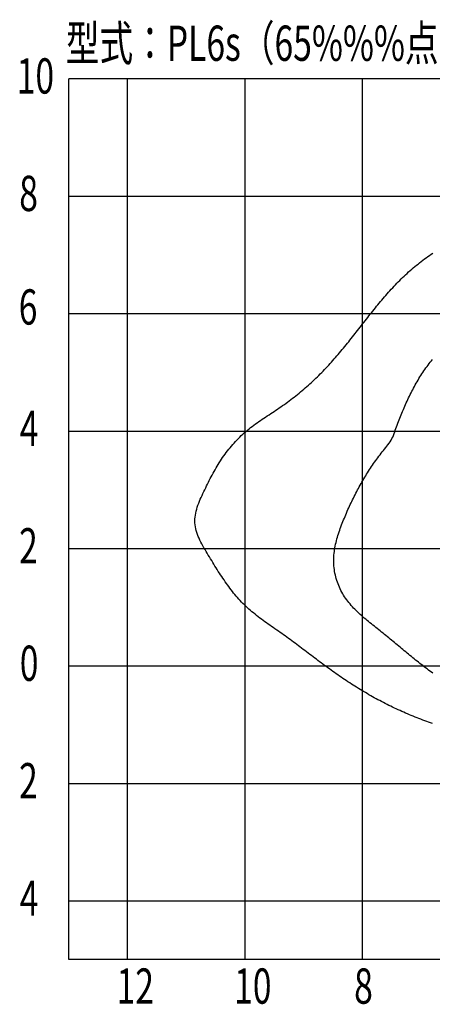
# Model space of a CAD drawing. Extents: x 0 to 420, y 0 to 297.
# Drawn here: x 303 to 327, y 208 to 264 of the extents above; entities that cross this region are included whole.
import ezdxf

# ---------------------------------------------------------------- set-up
doc = ezdxf.new("R2010")
doc.units = 0
doc.layers.get('0').update_dxf_attribs({"linetype": 'CONTINUOUS'})
doc.layers.add('0___1', color=7, linetype='CONTINUOUS')
doc.styles.get("Standard").update_dxf_attribs({"font": 'txt.shx', "width": 0.7, "bigfont": 'extfont.shx'})

msp = doc.modelspace()

# ---------------------------------------------------------------- linework, layer by layer
at = {"color": 6, "linetype": 'CONTINUOUS'}
for p, q in [((305.945, 210.251), (305.945, 260.251)), ((392.611, 260.251), (305.945, 260.251)), ((305.945, 226.917), (392.611, 226.917)), ((392.611, 210.251), (305.945, 210.251))]:
    msp.add_line(p, q, dxfattribs=at)
at = {"color": 4, "linetype": 'CONTINUOUS'}
for p, q in [((309.278, 210.251), (309.278, 260.251)), ((315.945, 210.251), (315.945, 260.251)), ((322.611, 210.251), (322.611, 260.251)), ((305.945, 253.584), (392.611, 253.584)), ((305.945, 246.917), (392.611, 246.917)), ((305.945, 240.251), (392.611, 240.251)), ((305.945, 233.584), (392.611, 233.584)), ((305.945, 220.251), (392.611, 220.251)), ((305.945, 213.584), (392.611, 213.584))]:
    msp.add_line(p, q, dxfattribs=at)
for points in [[(326.574, 223.657, 0), (326.464, 223.694, 0), (326.354, 223.732, 0), (326.244, 223.771, 0), (326.135, 223.81, 0), (326.025, 223.85, 0), (325.916, 223.891, 0), (325.807, 223.932, 0), (325.699, 223.974, 0), (325.59, 224.017, 0), (325.482, 224.06, 0), (325.374, 224.104, 0), (325.267, 224.149, 0), (325.159, 224.194, 0), (325.052, 224.241, 0), (324.946, 224.287, 0), (324.839, 224.335, 0), (324.733, 224.383, 0), (324.627, 224.431, 0), (324.521, 224.48, 0), (324.415, 224.53, 0), (324.31, 224.581, 0), (324.205, 224.632, 0), (324.101, 224.683, 0), (323.996, 224.735, 0), (323.892, 224.788, 0), (323.789, 224.842, 0), (323.685, 224.896, 0), (323.582, 224.95, 0), (323.479, 225.005, 0), (323.377, 225.061, 0), (323.274, 225.117, 0), (323.172, 225.174, 0), (323.071, 225.231, 0), (322.97, 225.289, 0), (322.869, 225.347, 0), (322.768, 225.406, 0), (322.668, 225.465, 0), (322.568, 225.525, 0), (322.468, 225.585, 0), (322.369, 225.646, 0), (322.27, 225.707, 0), (322.171, 225.769, 0), (322.073, 225.831, 0), (321.975, 225.894, 0), (321.877, 225.957, 0), (321.78, 226.021, 0), (321.683, 226.085, 0), (321.586, 226.149, 0), (321.49, 226.214, 0), (321.394, 226.28, 0), (321.299, 226.346, 0), (321.203, 226.412, 0), (321.109, 226.478, 0), (321.014, 226.545, 0), (320.919, 226.612, 0), (320.825, 226.68, 0), (320.731, 226.748, 0), (320.638, 226.816, 0), (320.544, 226.884, 0), (320.451, 226.953, 0), (320.358, 227.022, 0), (320.264, 227.091, 0), (320.172, 227.16, 0), (320.079, 227.229, 0), (319.986, 227.299, 0), (319.893, 227.368, 0), (319.8, 227.438, 0), (319.708, 227.508, 0), (319.615, 227.577, 0), (319.522, 227.647, 0), (319.43, 227.717, 0), (319.337, 227.787, 0), (319.244, 227.857, 0), (319.151, 227.927, 0), (319.058, 227.997, 0), (318.965, 228.066, 0), (318.872, 228.136, 0), (318.778, 228.206, 0), (318.685, 228.275, 0), (318.591, 228.344, 0), (318.497, 228.413, 0), (318.403, 228.482, 0), (318.308, 228.551, 0), (318.213, 228.62, 0), (318.118, 228.688, 0), (318.023, 228.756, 0), (317.927, 228.824, 0), (317.832, 228.891, 0), (317.736, 228.959, 0), (317.639, 229.026, 0), (317.543, 229.093, 0), (317.447, 229.161, 0), (317.352, 229.228, 0), (317.256, 229.296, 0), (317.161, 229.364, 0), (317.066, 229.432, 0), (316.971, 229.501, 0), (316.878, 229.57, 0), (316.785, 229.64, 0), (316.692, 229.711, 0), (316.6, 229.782, 0), (316.51, 229.854, 0), (316.42, 229.926, 0), (316.331, 230, 0), (316.244, 230.074, 0), (316.157, 230.15, 0), (316.072, 230.227, 0), (315.988, 230.304, 0), (315.906, 230.383, 0), (315.825, 230.464, 0), (315.745, 230.545, 0), (315.667, 230.628, 0), (315.59, 230.712, 0), (315.515, 230.797, 0), (315.44, 230.883, 0), (315.367, 230.97, 0), (315.295, 231.058, 0), (315.224, 231.148, 0), (315.153, 231.238, 0), (315.084, 231.329, 0), (315.015, 231.421, 0), (314.947, 231.514, 0), (314.88, 231.608, 0), (314.814, 231.703, 0), (314.748, 231.799, 0), (314.683, 231.895, 0), (314.618, 231.992, 0), (314.554, 232.09, 0), (314.49, 232.189, 0), (314.426, 232.288, 0), (314.362, 232.388, 0), (314.299, 232.489, 0), (314.236, 232.59, 0), (314.173, 232.692, 0), (314.111, 232.794, 0), (314.048, 232.897, 0), (313.985, 233, 0), (313.922, 233.104, 0), (313.858, 233.208, 0), (313.795, 233.313, 0), (313.732, 233.418, 0), (313.67, 233.523, 0), (313.609, 233.629, 0), (313.55, 233.735, 0), (313.493, 233.842, 0), (313.437, 233.949, 0), (313.385, 234.056, 0), (313.336, 234.164, 0), (313.29, 234.272, 0), (313.248, 234.38, 0), (313.211, 234.489, 0), (313.178, 234.598, 0), (313.15, 234.708, 0), (313.127, 234.818, 0), (313.11, 234.928, 0), (313.1, 235.039, 0), (313.096, 235.15, 0), (313.098, 235.261, 0), (313.108, 235.373, 0), (313.123, 235.485, 0), (313.143, 235.596, 0), (313.169, 235.708, 0), (313.199, 235.82, 0), (313.234, 235.932, 0), (313.272, 236.044, 0), (313.313, 236.155, 0), (313.358, 236.266, 0), (313.404, 236.377, 0), (313.453, 236.487, 0), (313.503, 236.597, 0), (313.554, 236.706, 0), (313.605, 236.814, 0), (313.656, 236.922, 0), (313.708, 237.029, 0), (313.759, 237.135, 0), (313.81, 237.24, 0), (313.862, 237.344, 0), (313.914, 237.448, 0), (313.966, 237.551, 0), (314.019, 237.654, 0), (314.072, 237.756, 0), (314.127, 237.857, 0), (314.182, 237.958, 0), (314.238, 238.058, 0), (314.296, 238.158, 0), (314.355, 238.258, 0), (314.416, 238.356, 0), (314.478, 238.455, 0), (314.541, 238.552, 0), (314.605, 238.649, 0), (314.671, 238.746, 0), (314.738, 238.841, 0), (314.807, 238.936, 0), (314.876, 239.03, 0), (314.947, 239.123, 0), (315.02, 239.215, 0), (315.093, 239.305, 0), (315.168, 239.395, 0), (315.245, 239.484, 0), (315.322, 239.572, 0), (315.401, 239.658, 0), (315.481, 239.743, 0), (315.562, 239.827, 0), (315.645, 239.909, 0), (315.729, 239.99, 0), (315.814, 240.069, 0), (315.9, 240.147, 0), (315.988, 240.224, 0), (316.076, 240.298, 0), (316.166, 240.372, 0), (316.257, 240.444, 0), (316.349, 240.514, 0), (316.442, 240.584, 0), (316.535, 240.653, 0), (316.629, 240.72, 0), (316.724, 240.787, 0), (316.82, 240.853, 0), (316.916, 240.919, 0), (317.012, 240.984, 0), (317.109, 241.048, 0), (317.205, 241.113, 0), (317.303, 241.177, 0), (317.4, 241.241, 0), (317.497, 241.305, 0), (317.594, 241.369, 0), (317.691, 241.434, 0), (317.787, 241.499, 0), (317.884, 241.564, 0), (317.98, 241.63, 0), (318.075, 241.696, 0), (318.17, 241.764, 0), (318.265, 241.832, 0), (318.359, 241.9, 0), (318.452, 241.969, 0), (318.545, 242.039, 0), (318.638, 242.11, 0), (318.73, 242.181, 0), (318.821, 242.253, 0), (318.912, 242.326, 0), (319.002, 242.4, 0), (319.092, 242.474, 0), (319.181, 242.548, 0), (319.27, 242.623, 0), (319.358, 242.699, 0), (319.445, 242.776, 0), (319.533, 242.853, 0), (319.619, 242.931, 0), (319.705, 243.009, 0), (319.79, 243.088, 0), (319.875, 243.168, 0), (319.959, 243.248, 0), (320.043, 243.329, 0), (320.126, 243.41, 0), (320.209, 243.492, 0), (320.291, 243.574, 0), (320.372, 243.657, 0), (320.453, 243.741, 0), (320.533, 243.825, 0), (320.613, 243.91, 0), (320.692, 243.995, 0), (320.77, 244.081, 0), (320.848, 244.167, 0), (320.925, 244.254, 0), (321.002, 244.341, 0), (321.078, 244.428, 0), (321.154, 244.516, 0), (321.23, 244.605, 0), (321.305, 244.694, 0), (321.38, 244.783, 0), (321.454, 244.872, 0), (321.528, 244.962, 0), (321.601, 245.052, 0), (321.675, 245.142, 0), (321.748, 245.233, 0), (321.821, 245.324, 0), (321.893, 245.415, 0), (321.965, 245.506, 0), (322.038, 245.597, 0), (322.11, 245.688, 0), (322.182, 245.78, 0), (322.253, 245.871, 0), (322.325, 245.963, 0), (322.397, 246.055, 0), (322.468, 246.147, 0), (322.54, 246.238, 0), (322.612, 246.33, 0), (322.683, 246.422, 0), (322.755, 246.513, 0), (322.827, 246.605, 0), (322.899, 246.696, 0), (322.971, 246.788, 0), (323.043, 246.879, 0), (323.115, 246.97, 0), (323.188, 247.06, 0), (323.26, 247.151, 0), (323.333, 247.241, 0), (323.407, 247.331, 0), (323.48, 247.421, 0), (323.554, 247.51, 0), (323.628, 247.6, 0), (323.703, 247.688, 0), (323.778, 247.777, 0), (323.853, 247.865, 0), (323.929, 247.952, 0), (324.006, 248.04, 0), (324.082, 248.126, 0), (324.16, 248.213, 0), (324.237, 248.298, 0), (324.316, 248.383, 0), (324.395, 248.468, 0), (324.474, 248.552, 0), (324.555, 248.636, 0), (324.635, 248.719, 0), (324.717, 248.801, 0), (324.799, 248.883, 0), (324.882, 248.963, 0), (324.966, 249.044, 0), (325.05, 249.123, 0), (325.135, 249.202, 0), (325.221, 249.28, 0), (325.308, 249.357, 0), (325.396, 249.434, 0), (325.484, 249.51, 0), (325.573, 249.585, 0), (325.663, 249.659, 0), (325.754, 249.732, 0), (325.845, 249.805, 0), (325.937, 249.877, 0), (326.03, 249.948, 0), (326.124, 250.018, 0), (326.218, 250.087, 0), (326.312, 250.156, 0), (326.408, 250.224, 0), (326.504, 250.291, 0), (326.601, 250.357, 0)], [(326.592, 226.508, 0), (326.509, 226.567, 0), (326.427, 226.628, 0), (326.345, 226.688, 0), (326.263, 226.749, 0), (326.181, 226.811, 0), (326.1, 226.873, 0), (326.018, 226.936, 0), (325.937, 226.999, 0), (325.857, 227.062, 0), (325.776, 227.126, 0), (325.696, 227.19, 0), (325.615, 227.254, 0), (325.535, 227.319, 0), (325.455, 227.384, 0), (325.375, 227.449, 0), (325.295, 227.515, 0), (325.216, 227.581, 0), (325.136, 227.647, 0), (325.056, 227.713, 0), (324.976, 227.779, 0), (324.897, 227.846, 0), (324.817, 227.912, 0), (324.737, 227.979, 0), (324.657, 228.045, 0), (324.578, 228.112, 0), (324.498, 228.179, 0), (324.417, 228.246, 0), (324.337, 228.313, 0), (324.257, 228.38, 0), (324.176, 228.447, 0), (324.095, 228.513, 0), (324.015, 228.58, 0), (323.933, 228.646, 0), (323.852, 228.713, 0), (323.77, 228.779, 0), (323.688, 228.845, 0), (323.606, 228.911, 0), (323.524, 228.977, 0), (323.441, 229.043, 0), (323.358, 229.108, 0), (323.276, 229.174, 0), (323.193, 229.24, 0), (323.111, 229.306, 0), (323.029, 229.372, 0), (322.947, 229.438, 0), (322.866, 229.505, 0), (322.786, 229.572, 0), (322.706, 229.64, 0), (322.626, 229.709, 0), (322.548, 229.778, 0), (322.471, 229.847, 0), (322.394, 229.918, 0), (322.319, 229.989, 0), (322.245, 230.061, 0), (322.172, 230.134, 0), (322.101, 230.208, 0), (322.031, 230.283, 0), (321.962, 230.359, 0), (321.895, 230.437, 0), (321.83, 230.516, 0), (321.767, 230.596, 0), (321.706, 230.677, 0), (321.646, 230.76, 0), (321.589, 230.845, 0), (321.534, 230.931, 0), (321.481, 231.018, 0), (321.431, 231.108, 0), (321.383, 231.199, 0), (321.337, 231.292, 0), (321.294, 231.386, 0), (321.253, 231.482, 0), (321.216, 231.579, 0), (321.18, 231.677, 0), (321.148, 231.776, 0), (321.118, 231.876, 0), (321.09, 231.977, 0), (321.066, 232.079, 0), (321.044, 232.181, 0), (321.025, 232.284, 0), (321.009, 232.387, 0), (320.996, 232.49, 0), (320.986, 232.594, 0), (320.979, 232.697, 0), (320.975, 232.8, 0), (320.974, 232.903, 0), (320.975, 233.006, 0), (320.98, 233.109, 0), (320.987, 233.212, 0), (320.997, 233.314, 0), (321.009, 233.416, 0), (321.024, 233.518, 0), (321.041, 233.62, 0), (321.06, 233.721, 0), (321.081, 233.823, 0), (321.104, 233.924, 0), (321.129, 234.025, 0), (321.155, 234.125, 0), (321.184, 234.225, 0), (321.214, 234.325, 0), (321.245, 234.425, 0), (321.278, 234.525, 0), (321.311, 234.624, 0), (321.346, 234.723, 0), (321.382, 234.821, 0), (321.419, 234.92, 0), (321.457, 235.018, 0), (321.496, 235.115, 0), (321.535, 235.213, 0), (321.574, 235.31, 0), (321.614, 235.406, 0), (321.655, 235.503, 0), (321.696, 235.599, 0), (321.737, 235.695, 0), (321.779, 235.79, 0), (321.822, 235.885, 0), (321.865, 235.98, 0), (321.908, 236.074, 0), (321.952, 236.168, 0), (321.997, 236.262, 0), (322.042, 236.355, 0), (322.087, 236.448, 0), (322.134, 236.541, 0), (322.18, 236.633, 0), (322.227, 236.725, 0), (322.275, 236.817, 0), (322.323, 236.908, 0), (322.372, 236.999, 0), (322.422, 237.089, 0), (322.472, 237.179, 0), (322.522, 237.269, 0), (322.573, 237.359, 0), (322.625, 237.448, 0), (322.677, 237.536, 0), (322.73, 237.625, 0), (322.784, 237.713, 0), (322.838, 237.8, 0), (322.892, 237.888, 0), (322.948, 237.975, 0), (323.004, 238.061, 0), (323.06, 238.147, 0), (323.117, 238.233, 0), (323.175, 238.318, 0), (323.234, 238.403, 0), (323.293, 238.488, 0), (323.353, 238.572, 0), (323.413, 238.656, 0), (323.474, 238.74, 0), (323.536, 238.823, 0), (323.598, 238.905, 0), (323.661, 238.988, 0), (323.725, 239.07, 0), (323.79, 239.151, 0), (323.855, 239.232, 0), (323.92, 239.313, 0), (323.985, 239.394, 0), (324.049, 239.476, 0), (324.111, 239.559, 0), (324.169, 239.644, 0), (324.224, 239.731, 0), (324.273, 239.82, 0), (324.318, 239.913, 0), (324.357, 240.008, 0), (324.394, 240.104, 0), (324.43, 240.202, 0), (324.466, 240.299, 0), (324.502, 240.397, 0), (324.538, 240.494, 0), (324.575, 240.592, 0), (324.612, 240.69, 0), (324.649, 240.787, 0), (324.687, 240.885, 0), (324.725, 240.982, 0), (324.764, 241.079, 0), (324.803, 241.176, 0), (324.842, 241.273, 0), (324.882, 241.37, 0), (324.923, 241.466, 0), (324.963, 241.562, 0), (325.005, 241.658, 0), (325.047, 241.754, 0), (325.089, 241.849, 0), (325.133, 241.944, 0), (325.176, 242.039, 0), (325.221, 242.134, 0), (325.266, 242.228, 0), (325.311, 242.321, 0), (325.358, 242.415, 0), (325.405, 242.508, 0), (325.452, 242.6, 0), (325.501, 242.692, 0), (325.55, 242.783, 0), (325.6, 242.874, 0), (325.65, 242.964, 0), (325.702, 243.054, 0), (325.754, 243.143, 0), (325.807, 243.232, 0), (325.861, 243.32, 0), (325.916, 243.407, 0), (325.972, 243.494, 0), (326.028, 243.58, 0), (326.086, 243.665, 0), (326.144, 243.75, 0), (326.204, 243.833, 0), (326.264, 243.917, 0), (326.325, 243.999, 0), (326.388, 244.08, 0), (326.451, 244.161, 0), (326.516, 244.241, 0), (326.581, 244.32, 0)]]:
    msp.add_polyline3d(points)

# ---------------------------------------------------------------- texts
at = {"layer": '0___1', "width": 0.7}
msp.add_text('型式：PL6s（65%%%点灯動作時、直下照度約 14 lx）', height=2, dxfattribs=at).set_placement((305.772, 261.264))
at = {"layer": '0___1', "color": 4, "width": 0.7}
for s, p in [('10', (302.991, 259.407)), ('8', (303.133, 252.74)), ('6', (303.102, 246.295)), ('4', (303.163, 239.407)), ('2', (303.123, 232.74)), ('0', (303.163, 226.073)), ('2', (303.123, 219.407)), ('4', (303.163, 212.74)), ('12', (308.655, 207.751)), ('10', (315.322, 207.751)), ('8', (322.13, 207.751))]:
    msp.add_text(s, height=2, dxfattribs=at).set_placement(p)

doc.saveas('drawing.dxf')
